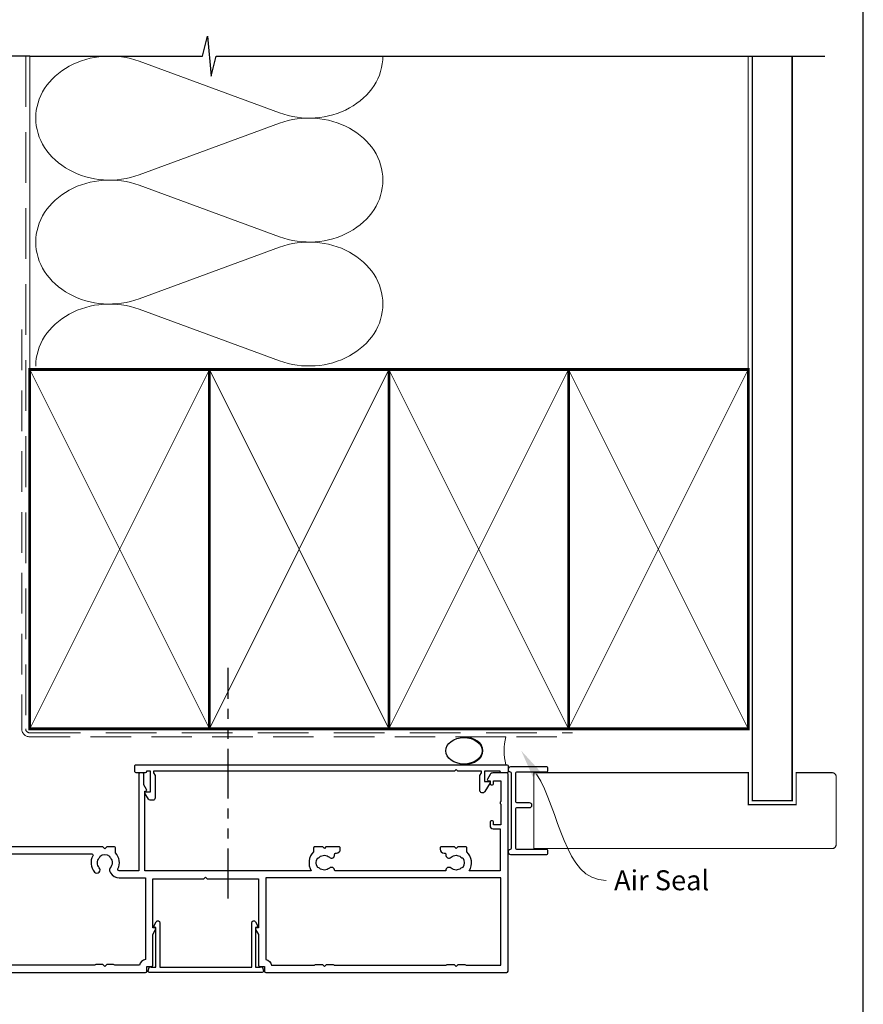
# Model space of a CAD drawing. Units: millimetres. Extents: x 0 to 1863, y -1004 to 568.
# Drawn here: x 168 to 379, y 157 to 403 of the extents above; entities that cross this region are included whole.
import ezdxf
from ezdxf import colors
from ezdxf.entities.mleader import LeaderData, LeaderLine
from ezdxf.math import Vec2, Vec3

# ---------------------------------------------------------------- set-up
doc = ezdxf.new("R2010")
doc.units = ezdxf.units.MM
doc.header["$MEASUREMENT"] = 0
doc.linetypes.add('DASHED', pattern=[19.049999999999997, 12.7, -6.35])
doc.linetypes.add('PHANTOM2', pattern=[1.25, 0.625, -0.125, 0.125, -0.125, 0.125, -0.125])
doc.layers.get('Defpoints').update_dxf_attribs({"color": 1})
for name, color, linetype in [('27150$0$APL Joinery', 2, 'Continuous'), ('27705$0$APL Joinery', 2, 'Continuous'), ('28715$0$APL Joinery', 2, 'Continuous'), ('APL Joinery', 2, 'Continuous')]:
    doc.layers.add(name, color=color, linetype=linetype)
doc.styles.add('General notes', font='arial.ttf', dxfattribs={"height": 3.5})

# ---------------------------------------------------------------- blocks, each defined once
blk = doc.blocks.new('sealant')
at = {"layer": 'APL Joinery', "color": 9, "lineweight": 20}
blk.add_lwpolyline([(-10.45984990004368, -7), (0, -7, -0.1068061593530725), (0, 0), (-10.45984990004368, 0)], format="xyb", dxfattribs=at)
at = {"layer": 'APL Joinery', "color": 9, "lineweight": 20, "extrusion": (0, 0, -1)}
blk.add_ellipse((-10.45984990004368, -3.5), major_axis=(4.773875349063309, 6.177307532319916e-14), ratio=0.7331569729165103, start_param=-1.570796326794887, end_param=1.570796326794906, dxfattribs=at)
at = {"layer": 'APL Joinery', "color": 7, "lineweight": 25}
blk.add_ellipse((-10.45984990004368, -3.500000000000199), major_axis=(-4.563137715513591, 3.552713678800501e-14), ratio=0.7286652753643074, dxfattribs=at)
blk = doc.blocks.new('01041')
at = {"layer": 'APL Joinery'}
blk.add_lwpolyline([(1.099999999999966, -9.501471862576125), (1.099999999999966, 9.501471862576182, 0.3970778019314863), (0.8647058823529165, 9.751038961818482, -0.970995930542398), (0.8999999999999773, 10.94999999999999), (10.05000000000001, 10.94999999999999, -0.414213562373095), (10.30000000000001, 10.69999999999999), (10.30000000000001, 10, -0.414213562373095), (10.05000000000001, 9.75), (2.550000000000011, 9.75, 0.414213562373095), (2.300000000000011, 9.5), (2.300000000000011, -0.4999999999999999, 0.414213562373095), (2.550000000000011, -0.75), (5.699999999999989, -0.7499999999999716, -0.9999999999999999), (5.699999999999989, -1.949999999999989), (2.550000000000011, -1.949999999999989, 0.414213562373095), (2.300000000000011, -2.199999999999989), (2.300000000000011, -9.5, 0.414213562373095), (2.550000000000011, -9.75), (10.05000000000001, -9.75, -0.414213562373095), (10.30000000000001, -10), (10.30000000000001, -10.69999999999999, -0.414213562373095), (10.05000000000001, -10.94999999999999), (0.8999999999999772, -10.95000000000002, -0.9709959305423982), (0.8647058823528937, -9.751038961818493, 0.3970778019315357)], format="xyb", close=True, dxfattribs=at)
blk = doc.blocks.new('27705')
at = {"layer": '27705$0$APL Joinery'}
blk.add_lwpolyline([(-3.249999999994415, 0.2000000000021025), (-3.249999999994419, -10.96243556529785, 0.767326987982252), (-2.316987298100127, -11.21243556529426), (-1.790192378867022, -10.2999999999959, 0.4931454260308728), (-1.972354286476101, -9.860222252110493), (-2.249999999994419, -9.785827307394001), (-2.249999999994408, 0.2000000000033815), (-1.087564434699885, 0.2000000000014843, 0.6681786379168252), (-0.5379790656788543, 0.2723542864725061), (-0.3102222521135758, 1.122354286468099, 0.4931454260322429), (-0.6000000000031491, 1.500000000004103), (-28.89999999997114, 1.500000000001378, 0.4931454260322461), (-29.1897777478607, 1.122354286468106), (-28.96202093429542, 0.2723542864725097, 0.6681785580154034), (-28.41243559841791, 0.1999999425952446), (-27.24999999997986, 0.2000000146679568), (-27.24999999997987, -9.785827307393996), (-27.5276457134982, -9.860222252110484, 0.4931454260308559), (-27.70980762110726, -10.29999999999589), (-27.18301270187417, -11.21243556529426, 0.7673269879822534), (-26.24999999997987, -10.96243556529785), (-26.24999999997987, 0.200000000002106)], format="xyb", close=True, dxfattribs=at)
blk = doc.blocks.new('27150$0$9100370')
at = {"layer": '27150$0$APL Joinery', "color": 8}
blk.add_lwpolyline([(3.060769999999991, 0.8999999999999988, -0.1316519999999947), (2.460769999999975, 1.06076899999999), (0.7535899999999742, 2.046410000000002, 0.1316519999999862), (0.5535899999999927, 2.100000000000035), (0.4000000000000341, 2.099999999999987, 0.4142139999999523), (-7.105427357601002e-15, 1.699999999999995), (5.551115123125783e-17, -1.699999999999996, 0.4142139999999438), (0.4000000000000412, -2.100000000000001), (0.5535899999999856, -2.100000000000001, 0.1316519999999861), (0.7535899999999529, -2.046409999999975), (2.460769999999968, -1.060769999999998, -0.1316520000000096), (3.060769999999998, -0.900000000000003), (3.933028999999976, -0.9000000000000127, 0.3057310000000139), (5.045649999999981, -0.149527999999973), (5.813044999999988, 1.749842999999991, -0.305730999999958), (6.18391900000001, 2.000000000000035), (9.816081730948952, 1.999999999999993, -0.3057306439183246), (10.18695512593631, 1.749842688296697), (10.95435099999997, -0.1495280000000106, 0.3057310000000022), (12.06697100000002, -0.9000000000000128), (12.93923100000001, -0.9000000000000057, -0.1316519999999959), (13.53923099999997, -1.060769999999998), (15.24641000000003, -2.046410000000013, 0.1316519999999861), (15.44640999999996, -2.100000000000001), (15.59999999999997, -2.100000000000001, 0.4142140000000105), (16, -1.699999999999996), (16, 1.700000000000005, 0.4142140000000191), (15.59999999999997, 2.099999999999987), (15.44640999999995, 2.099999999999994, 0.1316519999999861), (15.24641000000003, 2.046410000000002), (13.53923099999999, 1.060768999999995, -0.1316520000000112), (12.93923100000001, 0.8999999999999986), (12.76195000000001, 0.8999999999999915, -0.3057309999999791), (12.48379499999999, 1.087617999999985), (11.48899217130661, 3.549842576001049, 0.3057307266905265), (11.11811873094899, 3.800000000000004), (4.881881999999962, 3.800000000000004, 0.3057309999999901), (4.511009000000016, 3.549842999999978), (3.516204999999957, 1.087617999999985, -0.3057309999999864), (3.238049999999987, 0.9000000000000306)], format="xyb", close=True, dxfattribs=at)
blk.add_lwpolyline([(10.18695499999995, 1.749842999999991), (10.18695499999995, 1.749842999999991)], dxfattribs=at)
blk = doc.blocks.new('27150$0$35115')
at = {"layer": '27150$0$APL Joinery'}
for points in [[(1.999999999998259, -8.645445700387427), (1.999999999997925, -10.64544570036264), (-1.210087317675061, -10.64544570035832, 0.3613975351200779), (-1.505043658842624, -10.89066653638474, -0.2655138063295129), (-1.697393957016175, -11.11779515864691), (-3.097393957024906, -11.6273534866068, -0.5486187866135623), (-3.498858409438981, -11.31929897754344), (-3.290240567583169, -8.934786133931993, -0.1763269807066112), (-3.203514192509829, -8.748800822404519), (-2.876776695296947, -8.422063325187992, -0.577350269197731), (-2.458518543424361, -8.534135259207687), (-2.428632694356565, -8.645670766376497, 0.2679491924384361), (-2.251855999058535, -8.822447461669071), (-0.3381499642855488, -9.335223448246325, 0.06554346281528699), (-0.2605042507639155, -9.345445700357232), (-0.1000000000331056, -9.345445700375418, 0.6885002580423929), (0.1000000000385626, -8.821838902656967, -0.2134217652390397), (0, -8.598232105023271), (0, -5.383550696527891, -0.06325422393101185), (0.009526249034024659, -5.308550696527163), (0.1936491673095588, -4.595445700388154, 0.4903143948306735), (0, -4.345445700388154), (-0.5156738030709676, -4.345445700388154, 0.1378721067459273), (-0.6719766926216835, -4.389380461203473), (-1.930971907870124, -5.157874422746321, -0.3611145255632984), (-2.034392512312479, -5.460126756619498), (-2.119747592039857, -5.512227719804287, -0.5855240683311618), (-2.499999999998181, -5.29884002048675), (-2.499999999998181, -1.692051380288831, -0.5855240683287193), (-2.119747592039857, -1.478663680973114), (-2.034392512312479, -1.530764644156079, -0.3611145255632673), (-1.930971907870116, -1.833016978029264), (-0.6719766926216835, -2.601510939572108, 0.1378721067457237), (-0.5156738030709676, -2.645445700387427), (0, -2.64544570038743, 0.4903143948306559), (0.1936491673113778, -2.395445700387427), (0.009526249034024659, -1.682340704248418, -0.06325422393101185), (0, -1.60734070424769), (0, 1.60734070424769, -0.2134217652402162), (0.1000000000385626, 1.830947501881383, 0.6885002580548262), (-0.1000000000331056, 2.354554299598018), (-0.2605042507639155, 2.354554299583469, 0.06554346281518998), (-0.3381499642855488, 2.344332047470743), (-2.251855999058535, 1.831556060897125, 0.2679491924354312), (-2.428632694354746, 1.654779365600916), (-2.458518543427999, 1.543243858433925, -0.5773502691969506), (-2.876776695293302, 1.43117192441423), (-3.203514192509829, 1.757909421628941, -0.176326980706609), (-3.290240567583169, 1.943894733156412), (-3.498858409438988, 4.328407576767859, -0.5486187866135289), (-3.097393957024906, 4.636462085831241), (-1.697393957016175, 4.126903757873151, -0.2655138063293972), (-1.505043658842624, 3.899775135609161, 0.3613975351200779), (-1.210087317675061, 3.654554299582742), (1.5, 3.654554299571828), (1.5, 15.05455429962058), (-0.1999999999898137, 15.05455429962058), (-0.1999999999898137, 14.35455429960912, -0.4142135623661719), (-0.4999999999854481, 14.05455429962058), (-0.6999999999899842, 14.05455429962058, -0.4142135623624395), (-1, 14.35455429964068), (-1, 16.80455429962058, -0.9999999999999999), (0, 16.80455429962058), (0, 16.05455429962058), (1.5, 16.05455429962058), (1.5, 21.55455429962058), (0, 21.55455429962058), (0, 20.80455429962058, -0.9999999999999999), (-1, 20.80455429962058), (-1, 22.35455429961985, -0.414213562373095), (-0.5, 22.85455429961985), (39.19999999999926, 22.85455429961985, -0.414213562373095), (39.49999999999854, 22.55455429962058), (39.49999999999854, 21.35455429961985), (40.69999999999926, 21.35455429961985, -0.414213562373095), (40.99999999999854, 21.05455429962058), (40.99999999999854, 13.33397716299987), (41.70980762113358, 12.10455429959256, -0.5773502691901502), (41.44999999999926, 11.65455429959184), (40.99999999999854, 11.65455429959184), (40.99999999999855, -0.6454457003892458), (53.85000000002009, -0.6454457003892422), (54.25000000002019, -1.045445700388882), (54.65000000002028, -0.6454457003892458), (67.49999999999051, -0.6454457003892458), (67.49999999999052, 11.65455429959184), (67.0499999999898, 11.65455429959184, -0.5773502691901964), (66.79019237885547, 12.10455429959257), (67.49999999999052, 13.33397716299987), (67.49999999999052, 21.05455429962058, -0.414213562373095), (67.7999999999898, 21.35455429961985), (68.99999999999052, 21.35455429961985), (68.99999999999052, 22.55455429962058, -0.414213562373095), (69.2999999999898, 22.85455429961985), (129.6999999999753, 22.8545542996435, -0.414213562373095), (129.9999999999782, 22.55455429964059), (129.9999999999982, -26.84544570035359, -0.4142135623741494), (129.6999999999789, -27.1454457003565), (126.1969655114573, -27.1454457003565, -0.2679491924311269), (125.5041451884298, -26.7454457003565), (124.8401923788628, -25.59544570035832, -0.5773502691896095), (125.0999999999975, -25.14544570035941), (125.4999999999764, -25.14544570035941), (125.4999999999764, -24.44544570036232, -0.4142135623695433), (125.7999999999793, -24.14544570037397), (126.0999999999785, -24.14544570035941, -0.4142135623690992), (126.3999999999851, -24.44544570036232), (126.3999999999778, -25.14544570035941), (128.1999999999789, -25.14544570035941), (128.1999999999789, -19.99185586187305, -0.5773502691886195), (128.1999999999789, -19.29903553884578), (128.1999999999789, -14.14544570035941), (126.3999999999778, -14.14544570035941), (126.3999999999851, -14.8454457003565, -0.4142135623690992), (126.0999999999785, -15.14544570035941), (125.7999999999793, -15.14544570034486, -0.4142135623695434), (125.4999999999764, -14.8454457003565), (125.4999999999764, -13.94544570036232, -0.414213562373095), (126.2999999999793, -13.14544570035941), (127.9999999999926, -13.14544570035941), (127.9999999999884, -2.645445700187253), (120.2897568299073, -2.645445700373621, -0.3480710967658053), (119.6999999999895, -7.38998573470608), (119.6999999999877, -8.345445700371876, -0.4142135623730953), (119.3999999999902, -8.645445700372967), (117.39999999999, -8.645445700372967), (116.99999999999, -8.245445700372976), (116.59999999999, -8.645445700372967), (113.2999999999899, -8.645445700372967, -0.4142135623748709), (112.9999999999906, -8.345445700371876), (112.9999999999906, -8.045445700372603, -0.414213562373095), (113.9999999999906, -7.045445700372603), (114.1215732539273, -7.045445700370799, 0.4532102552303825), (114.4189915968906, -6.706173200198556, -0.6998897444252826), (115.7518484073641, -6.010955715648485, 0.3804921683430157), (118.2111893679773, -6.043844897622048, -0.1432248589135714), (118.670594258621, -5.833559677674284, 0.3193344650631804), (118.6705942586156, -3.457331723078923, -0.1432248589108765), (118.211189367979, -3.247046503123848, 0.3804921683428503), (115.751848407364, -3.279935685097442, -0.6718570731397497), (114.41331804871, -2.645445700225057), (86.5866819512818, -2.645445700386666, -0.6718570731406613), (85.24815159261956, -3.279935685110384, 0.3804921683428619), (82.78881063200456, -3.247046503136811, -0.1432248589108768), (82.32940574136805, -3.45733172309183, 0.3193344650631343), (82.32940574136259, -5.833559677687219, -0.1432248589135854), (82.78881063200637, -6.043844897634983, 0.3804921683430222), (85.24815159261956, -6.010955715661396, -0.6998897444252894), (86.58100840309302, -6.706173200211481, 0.4532102552303878), (86.8784267460563, -7.045445700383702), (86.99999999999304, -7.045445700385521, -0.414213562373095), (87.99999999999304, -8.045445700385521), (87.99999999999304, -8.345445700384793, -0.414213562374871), (87.69999999999376, -8.645445700385885), (84.39999999999367, -8.645445700385885), (83.99999999999363, -8.245445700385893), (83.59999999999363, -8.645445700385885), (81.5999999999934, -8.645445700385885, -0.4142135623730949), (81.29999999999595, -8.345445700384793), (81.29999999999413, -7.389985734718998, -0.3480710967655812), (80.71024317011748, -2.645445700318866), (39.0000000000521, -2.645445700434966), (39.0000000000521, -22.5454457003827), (39.2000000000521, -22.5454457003827, -0.5773502691904024), (39.45980762118943, -22.99544570038293), (38.80000000005218, -24.1382660234074), (38.80000000005211, -26.84544570038231, -0.4142135623730818), (38.5000000000521, -27.14544570038231), (37.80000000006734, -27.14544570038233, -0.414213562373095), (37.50000000006733, -26.84544570038231), (37.50000000006733, -2.645445700101828), (32.56545929701213, -2.645445699985448, 0.5514130531426317), (32.29466492001706, -3.074559624066755, -0.3046984015344495), (31.69999999999077, -7.101560518556745), (31.69999999999072, -8.34544570038743, -0.4142135623731125), (31.39999999999071, -8.64544570038743), (29.50000000006912, -8.645445700387427), (28.99999999999818, -8.145445700316486), (28.49999999999091, -8.645445700387427)], [(30.18811397729223, -6.316039959012411, -0.1432248589108104), (30.39839919724727, -5.856635068375912, 0.3804921683429434), (30.3655100152737, -3.397294107762722, -0.3269906178581689), (30.26318050966441, -2.457552878518893), (30.4722431866702, -2.095445699979102, -0.2679491924352408), (32.6373066961706, -0.8454456999806439), (39.19999999999817, -0.8454457001183364), (39.19999999999817, 19.57973036469009, -0.3191977470611774), (37.72517606506871, 21.05455429961947), (31.48284271256274, 21.05455429961948, -0.3178463499715868), (31.19999007701649, 20.85455429953053), (29.49999999996544, 20.85455429950489), (28.99999999999818, 21.35455429947397), (28.5000000000291, 20.85455429944304), (26.80000000001746, 20.85455429936665, -0.3178372454599895), (26.51715728743362, 21.05455429961948), (3.300000000000367, 21.05455429961948), (3.300000000000367, 3.654554299571828, -0.3339762451533423), (1.999999999999957, 1.925392652992755), (1.99999999999855, -6.845445700387067), (25.76696736793497, -6.845445700387064, 0.579924893996517), (26.02560997850026, -6.393445700387076, -0.32912701834312), (26.45350834988859, -2.317811649274507, -0.9999999999992003), (27.63448998472268, -3.397294107760882, 0.3804921683431488), (27.6016008027491, -5.856635068375905, -0.1432248589132601), (27.81188602269685, -6.316039959017868, 0.3193344650631354)], [(114.5171572874268, 21.05455429961948, 0.3178372454598747), (114.8000000000102, 20.85455429936665), (116.5000000000218, 20.85455429944304), (116.9999999999909, 21.35455429947397), (117.49999999996, 20.85455429944304), (119.1999999999716, 20.85455429936665, 0.3178372454793523), (119.482842712562, 21.05455429963947), (128.1999999999787, 21.05455429964297), (128.1999999999878, -0.8454457001861542), (69.29999999999052, -0.8454457003506377), (69.29999999999052, 19.57973036468996, 0.3191977470613804), (70.7748239349205, 21.05455429962043), (81.51715728742684, 21.05455429962463, 0.3178372454649073), (81.80000000001202, 20.85455429936665), (83.50000000002366, 20.85455429944304), (83.99999999999274, 21.35455429947397), (84.49999999996, 20.85455429950489), (86.19999999997346, 20.85455429936665, 0.317837245466787), (86.48284271255933, 21.05455429962657)]]:
    blk.add_lwpolyline(points, format="xyb", close=True, dxfattribs=at)
blk = doc.blocks.new('27150$0$35104')
at = {"layer": '27150$0$APL Joinery', "ltscale": 0.2}
blk.add_lwpolyline([(1.697393957014356, 4.126903757873151), (3.097393957023087, 4.636462085831226, -0.5486187866141792), (3.498858409440796, 4.328407576767859), (3.290240567579531, 1.94389473316005, -0.1763269807074489), (3.203514192509829, 1.757909421628938), (2.876776695293302, 1.431171924412411, -0.5773502691832256), (2.458518543417082, 1.543243858433925), (2.428632694352928, 1.654779365600916, 0.2679491924305529), (2.251855999054897, 1.831556060898947), (0.3381499642837298, 2.344332047470743, 0.06554346281571609), (0.2605042507620965, 2.354554299583469), (0.1000000000294676, 2.354554299601659, 0.6885002580491887), (-0.1000000000396994, 1.830947501885021, -0.2134217652419302), (1.818989403545856e-12, 1.60734070424769), (-1.818989403545856e-12, -1.60734070424769, -0.0632542239300937), (-0.009526249037662637, -1.68234070424478), (-0.1936491673131968, -2.395445700383789, 0.4903143948243859), (-1.818989403545856e-12, -2.645445700383789), (0.5156738030691486, -2.645445700383789, 0.1378721067465423), (0.6719766926162265, -2.60151093956847), (1.930971907868297, -1.833016978029264, -0.3611145255661793), (2.034392512310433, -1.530764644156079), (2.119747592036219, -1.478663680971295, -0.5855240683147239), (2.499999999987264, -1.692051380288831), (2.499999999990905, -5.298840020632269, -0.5855240683152731), (2.119747592036447, -5.512227719951625), (2.03439251231066, -5.460126756765021, -0.3611145255661792), (1.930971907868525, -5.157874422891837), (0.6719766926162265, -4.38938046135263, 0.1378721067461182), (0.5156738030691486, -4.345445700535493), (-1.818989403545856e-12, -4.345445700537311, 0.4903143948243859), (-0.1936491673131968, -4.595445700537311), (-0.009526249037662637, -5.308550696676321, -0.06325422393009382), (-1.818989403545856e-12, -5.38355069667341), (1.818989403545856e-12, -8.59823210516879, -0.2134217652419297), (-0.1000000000403816, -8.821838902806121, 0.6885002580482182), (0.1000000000294676, -9.345445700524579), (0.2605042507620965, -9.34544570050457, 0.06554346281571603), (0.3381499642837298, -9.335223448391844), (2.251855999054897, -8.822447461820047, 0.2679491924305531), (2.428632694352928, -8.645670766522016), (2.458518543420723, -8.534135259355025, -0.5773502691807455), (2.876776695293302, -8.42206332533351), (3.203514192509829, -8.748800822550038, -0.1763269807074489), (3.290240567579531, -8.93478613408115), (3.498858409438981, -11.31929897768896, -0.5486187866145184), (3.097393957022859, -11.62735348675051), (1.697393957014356, -11.11779515879425, -0.2655138063253746), (1.505043658840805, -10.89066653653026, 0.3613975351184294), (1.210087317673242, -10.64544570046928), (-0.500000000009095, -10.64544570047292), (-0.5000000000088924, -22.24544570045472, -0.414213562370433), (-0.8000000000061647, -22.54544570045473), (-1.500000000008825, -22.54544570046109), (-1.500000000008832, -23.38993207334198), (-0.6339745962242809, -24.88993207334301, -0.1316524975873293), (-0.5000000000088392, -25.38993207334278), (-0.5000000000088107, -26.84544570047485, -0.4142135623731005), (-0.8000000000088114, -27.14544570047486), (-1.700000000008774, -27.14544570047486, -0.4142135623730941), (-2.000000000008779, -26.84544570047486), (-2.000000000008793, -25.52390666955838), (-3.459807621143455, -22.99544570047546, -0.5773502691899681), (-3.200000000008828, -22.54544570047474), (-3.000000000008828, -22.54544570047474), (-3.000000000008828, -21.34544570047201, -0.4142135623704304), (-2.700000000011556, -21.04544570047201), (-2.00000000000885, -21.04544570046564), (-2.000000000009095, -0.1954457004503638, 0.9999999999999999), (-3.700000000009823, -0.1954457004503638), (-3.700000000009823, -1.14544570044885, -0.4142135623729834), (-5.500000000009134, -2.945445700448854), (-9.454173425321642, -2.945445700450364, -0.5416346914889479), (-10.75184840738257, -3.279935685171949, 0.3804921683428596), (-13.21118936799757, -3.247046503198362, -0.1432248589111243), (-13.67059425863408, -3.457331723153402, 0.3193344650631355), (-13.67059425863931, -5.833559677748781, -0.1432248589136588), (-13.21118936799576, -6.043844897696545, 0.380492168343024), (-10.75184840738257, -6.010955715722957, -0.6998897444255939), (-9.418991596909109, -6.706173200273042, 0.4532102552296363), (-9.121573253945826, -7.045445700443452), (-9.000000000009095, -7.04544570044709, -0.414213562373095), (-8.000000000009095, -8.04544570044709), (-8.000000000009095, -8.345445700446362, -0.4142135623766467), (-8.300000000008367, -8.645445700449272), (-11.60000000000855, -8.645445700447453), (-12.00000000000841, -8.245445700447817), (-12.4000000000085, -8.645445700447453), (-14.40000000000873, -8.645445700447453, -0.4142135623730949), (-14.70000000000618, -8.345445700446362), (-14.700000000008, -7.389985734780566, -0.3233384866032109), (-15.45434508969606, -2.945445700053824), (-16.43513401528617, -2.945445700452183), (-19.01691827211107, -3.885138321238628, -0.08748866352631657), (-19.35893841543839, -3.945445700452183), (-23.20000000000255, -3.945445700452183), (-23.20000000000673, -13.14544570047474), (-21.29999999998927, -13.14544570047474, -0.414213562373095), (-20.49999999998636, -13.94544570047765), (-20.49999999998636, -14.84544570047183, -0.4142135623720303), (-20.79999999998927, -15.14544570046201), (-21.09999999998854, -15.14544570047474, -0.4142135623667026), (-21.39999999999873, -14.8454457004711), (-21.39999999998781, -14.14544570047474), (-23.1999999999889, -14.14544570047474), (-23.1999999999889, -19.29903553896474, -0.5773502691885863), (-23.19999999999181, -19.99185586198641), (-23.1999999999889, -25.14544570047474), (-21.39999999998781, -25.14544570047474), (-21.39999999999509, -24.44544570047765, -0.4142135623667016), (-21.09999999998854, -24.14544570047838), (-20.79999999998927, -24.14544570048929, -0.4142135623720293), (-20.49999999998818, -24.44544570047838), (-20.49999999998636, -25.14544570047474), (-20.10000000000746, -25.14544570047474, -0.5773502691875226), (-19.84019237887143, -25.59544570047912), (-20.50414518844063, -26.74544570048056, -0.2679491924310912), (-21.19696551146899, -27.14544570047486), (-24.6999999999889, -27.14544570047474, -0.4142135623746938), (-25.00000000000728, -26.8454457004711), (-25.00000000000909, 3.554554299547817, -0.4142135623659916), (-24.70000000000982, 3.85455429954709), (-22.62426406872146, 3.85455429954709, -0.1989123673794856), (-22.41213203436382, 3.766686333901816), (-21.58786796565437, 2.942422265192363, -0.1989123673797971), (-21.50000000000955, 2.730290230834726), (-21.50000000000909, 2.154554299546362, -0.4142135623659916), (-21.80000000000837, 1.85455429954709), (-23.50000000000909, 1.85455429954709), (-23.50000000000546, -2.14544570045291), (-19.50000000000546, -2.14544570045291), (-16.91821574318601, -1.205753079668284, -0.08748866352628866), (-16.57619559985687, -1.145445700451091), (-5.500000000009095, -1.145445700449272), (-5.500000000009095, 1.85455429954709), (-7.200000000009823, 1.85455429954709, -0.4142135623659915), (-7.500000000009095, 2.154554299546362), (-7.500000000009095, 2.730290230838364, -0.1989123673785951), (-7.412132034363822, 2.942422265192363), (-6.787867965651458, 3.566686333904727, -0.1989123673776214), (-6.575735931297459, 3.65455429955), (1.210087317673242, 3.65455429955, 0.3613975351169177), (1.505043658840577, 3.899775135609161, -0.2655138063253747)], format="xyb", close=True, dxfattribs=at)
blk = doc.blocks.new('27150')
at = {"layer": '27150$0$APL Joinery'}
for name, p in [('27150$0$35115', (-130.4999999999973, 27.14544570035645)), ('27150$0$35104', (-146.4999999999973, 27.14544570035645)), ('27150$0$9100370', (-146.4999999999973, 26.99999999993378))]:
    blk.add_blockref(name, p, dxfattribs=at)
at = {"layer": '27150$0$APL Joinery', "xscale": -1, "rotation": 180}
blk.add_blockref('27150$0$9100370', (-146.4999999999973, 20.29999999999603), dxfattribs=at)
blk = doc.blocks.new('28715')
at = {"layer": '28715$0$APL Joinery'}
blk.add_lwpolyline([(12.59999999996293, 0.4000000003397872), (12.99999999997894, 0.8000000003412424), (13.39999999998039, 0.4000000003397872), (88.79999999998108, 0.4000000003409809), (88.79999999998108, 1.193711796076968e-12), (88.39999999998125, -0.6928203230260692), (88.39999999999495, -6.299999999857405, 0.414213562372388), (88.99999999999531, -6.89999999985595), (89.66726098582589, -6.89999999985595, 0.2679491924307111), (90.10027368771702, -6.64999999985595), (90.96918584285126, -5.144999999856751, 0.5773502691972965), (90.76999999998483, -4.799999999855586), (89.5999999999793, -4.799999999855586), (89.59999999997962, 0.400000000339773), (90.59999999997962, 0.400000000339773), (90.59999999997962, 0.2999999999999829, 0.4142135623730919), (90.89999999997963, -1.4210854715202e-14), (93.19999999997967, -1.4210854715202e-14, 0.4142135623735388), (93.49999999997894, 0.2999999999992582), (93.49999999997894, 1.700000000000713, 0.414213562373761), (93.19999999997967, 1.999999999999986), (0.3000000000036778, 2, 0.4142135623730692), (4.405364961712621e-12, 1.700000000000728), (4.405364961712621e-12, 0.3000000000993168, 0.4142135623677674), (0.3000000000054968, 1.982698449864984e-10), (1.700000000006952, 1.982698449864984e-10, 0.4142135624174926), (2.000000000008043, 0.3000000001538865), (2.000000000009862, 0.4000000003397872), (5.899999999920368, 0.4000000003397872), (5.899999999920368, -2.199999999855208), (4.729999999914838, -2.199999999855208, 0.5773502691973065), (4.530814157048411, -2.544999999856373), (5.793782217272422, -4.732524848492176, 0.767326987976526), (7.099999999921096, -4.382524848491812), (7.099999999921096, -0.6928203230275471), (6.699999999921097, 0), (6.699999999921097, 0.4000000003397872)], format="xyb", close=True, dxfattribs=at)

msp = doc.modelspace()

# ---------------------------------------------------------------- linework, layer by layer
at = {"layer": 'APL Joinery', "color": 250, "lineweight": 5}
for p, q in [((197.8176769080467, 392.8308686923186), (232.9504615351445, 379.9117578717543)), ((232.9504615351445, 377.3032235901243), (197.8176769080467, 364.3841011266309)), ((197.8176769080467, 361.7755585968558), (232.9504615351445, 348.8564477762915)), ((232.9504615351445, 346.2479134946615), (197.8176769080467, 333.3287910311682)), ((197.8176769080467, 330.7202625710125), (232.9504615351445, 317.8011517504482))]:
    msp.add_line(p, q, dxfattribs=at)
at = {"layer": 'APL Joinery', "color": 8, "linetype": 'PHANTOM2', "ltscale": 20}
msp.add_line((220.1189627103812, 183.121073852081), (220.1189627103812, 240.8518961100814), dxfattribs=at)
at = {"layer": 'APL Joinery', "color": 9, "ltscale": 0.7}
msp.add_lwpolyline([(170.387642998026, 394.1351175013427), (213.6376358226803, 394.1351175013427), (214.8876358226803, 399.1351175013427), (215.8876358226803, 389.1351175013427), (217.1376358226803, 394.1351175013425), (369.512608834727, 394.1351175013425)], dxfattribs=at)
at = {"layer": 'APL Joinery', "color": 9}
msp.add_lwpolyline([(170.3876429980296, 394.1351175013427), (129.1876429979787, 394.1351175013427)], dxfattribs=at)
at = {"layer": 'APL Joinery', "color": 8, "linetype": 'DASHED', "lineweight": 5}
msp.add_lwpolyline([(169.387642998026, 394.1351175013427), (169.387642998026, 225.611496919409, 0.4142135623730951), (170.387642998026, 224.611496919409), (306.3876358226803, 224.611496919409)], format="xyb", dxfattribs=at)
at = {"layer": 'APL Joinery', "color": 250, "lineweight": 13}
for points in [[(170.387642998026, 315.6114969194093), (170.387642998026, 394.1351175013427)], [(350.3876358226803, 315.611496919409), (350.3876358226803, 394.1351175013425)]]:
    msp.add_lwpolyline(points, dxfattribs=at)
at = {"layer": 'APL Joinery', "color": 7, "lineweight": 25, "const_width": 0.4}
msp.add_lwpolyline([(361.3876358226803, 394.1351175013425), (361.3876358226803, 207.6117316275879), (351.3876358226803, 207.6117316275879), (351.3876358226803, 394.1351175013425)], dxfattribs=at)
at = {"layer": 'APL Joinery', "color": 7, "linetype": 'DASHED', "lineweight": 13, "ltscale": 0.8}
msp.add_lwpolyline([(168.387642998026, 325.611496919409), (168.387642998026, 225.611496919409, 0.4142135623730951), (170.387642998026, 223.611496919409), (306.3876358226803, 223.6114969194091)], format="xyb", dxfattribs=at)
at = {"layer": 'APL Joinery', "color": 7, "lineweight": 35, "const_width": 0.7}
for points in [[(170.387642998026, 225.611496919409), (170.387642998026, 315.611496919409), (215.387642998026, 315.611496919409), (215.387642998026, 225.611496919409)], [(215.3876358226803, 225.611496919409), (215.3876358226803, 315.611496919409), (260.3876358226803, 315.611496919409), (260.3876358226803, 225.611496919409)], [(260.3876358226803, 225.611496919409), (260.3876358226803, 315.611496919409), (305.3876358226803, 315.611496919409), (305.3876358226803, 225.611496919409)], [(305.3876358226803, 225.611496919409), (305.3876358226803, 315.611496919409), (350.3876358226803, 315.611496919409), (350.3876358226803, 225.611496919409)]]:
    msp.add_lwpolyline(points, close=True, dxfattribs=at)
at = {"layer": 'APL Joinery', "color": 7, "lineweight": -2, "const_width": 0.7}
msp.add_lwpolyline([(215.387642998026, 225.611496919409), (215.387642998026, 315.611496919409), (215.3876358226803, 315.611496919409), (215.3876358226803, 225.611496919409)], close=True, dxfattribs=at)
at = {"layer": 'APL Joinery', "color": 250, "lineweight": 5}
for points in [[(170.387642998026, 225.611496919409), (215.387642998026, 315.611496919409)], [(170.387642998026, 315.611496919409), (215.387642998026, 225.611496919409)], [(215.3876358226803, 225.611496919409), (260.3876358226803, 315.611496919409)], [(215.3876358226803, 315.611496919409), (260.3876358226803, 225.611496919409)], [(260.3876358226803, 225.611496919409), (305.3876358226803, 315.611496919409)], [(260.3876358226803, 315.611496919409), (305.3876358226803, 225.611496919409)], [(305.3876358226803, 225.611496919409), (350.3876358226803, 315.611496919409)], [(305.3876358226803, 315.611496919409), (350.3876358226803, 225.611496919409)]]:
    msp.add_lwpolyline(points, dxfattribs=at)
at = {"layer": 'APL Joinery', "color": 250}
for points in [[(215.387642998026, 225.611496919409), (215.3876358226803, 315.611496919409)], [(215.3876358226803, 225.611496919409), (215.387642998026, 315.611496919409)]]:
    msp.add_lwpolyline(points, dxfattribs=at)
at = {"layer": 'APL Joinery', "color": 7, "lineweight": 25, "const_width": 0.3}
msp.add_lwpolyline([(296.6678125542076, 214.6113895050646), (350.3876358226803, 214.6113895050646), (350.3876358226803, 206.6113895050646), (362.3876358226803, 206.6113895050646), (362.3876358226803, 214.6113895050646), (371.3876358226803, 214.6113895050646, -0.4142135623730955), (372.3876358226803, 213.6113895050646), (372.3876358226803, 196.6113895050646, -0.414213562373095), (371.3876358226803, 195.6113895050646), (296.6678125542076, 195.6113895050646)], format="xyb", close=True, dxfattribs=at)
at = {"layer": 'APL Joinery', "color": 250, "lineweight": 5}
for centre, major_axis, ratio, start_param, end_param in [((190.3986889933717, 378.6074680330526), (18.49338793539262, 5.451503464893817e-14), 0.8396324958161576, 1.158002565562929, 3.141592391340665), ((190.3986889933717, 347.5521579375898), (18.49338793539262, 5.238750434863036e-15), 0.8396324958161575, 1.158002565562932, 3.141592391340668), ((190.3986889933717, 316.4968619117465), (-18.49338793539261, 9.34510745270263e-15), 0.8396324958161568, 4.299595219152725, 6.28318504493046)]:
    msp.add_ellipse(centre, major_axis=major_axis, ratio=ratio, start_param=start_param, end_param=end_param, dxfattribs=at)
at = {"layer": 'APL Joinery', "color": 250, "lineweight": 5, "extrusion": (0, 0, -1)}
for centre, major_axis, ratio, start_param, end_param in [((240.3694425164694, 394.1351329223956), (-18.49338793539261, 4.219596359541938e-14), 0.8396324958161582, 3.141592653589791, 5.125182398197492), ((190.3986889933717, 378.6074761772776), (-18.49338793539262, 1.755782148838182e-14), 0.8396324958161575, 4.299595219152724, 6.283185044930461), ((240.3694355831175, 363.0798368965522), (18.49338793539261, 9.34510745270263e-15), 0.8396324958161582, 4.299596206795183, 6.283185307179586), ((240.3694425164694, 363.0798228269329), (-18.49338793539261, 1.345146447054222e-14), 0.8396324958161581, 3.141592653589792, 5.125182398197492), ((240.3694355831175, 332.0245268010894), (18.49338793539261, 9.34510745270263e-15), 0.8396324958161582, 4.299596206795183, 6.283185307179586), ((190.3986889933717, 347.5521660818148), (-18.49338793539262, 3.808960657757978e-14), 0.839632495816158, 4.299595219152724, 6.283185044930459), ((240.3694425164694, 332.0245268010896), (-18.49338793539261, 4.219596359541936e-14), 0.8396324958161581, 3.141592653589791, 5.125182398197492)]:
    msp.add_ellipse(centre, major_axis=major_axis, ratio=ratio, start_param=start_param, end_param=end_param, dxfattribs=at)
at = {"layer": 'Defpoints', "color": 8}
msp.add_lwpolyline([(23.19000000000005, 19.30270446324562), (379.1900000000001, 19.30270446324562), (379.1900000000001, 499.5844011615753), (23.19000000000005, 499.5844011615753)], close=True, dxfattribs=at)

# ---------------------------------------------------------------- block references
at = {"xscale": -1, "rotation": 180}
msp.add_blockref('01041', (289.8980465581116, 205.111389505065), dxfattribs=at)
at = {"layer": 'APL Joinery', "color": 8}
msp.add_blockref('sealant', (289.6139631620559, 223.6114969194091), dxfattribs=at)
at = {"layer": 'APL Joinery', "xscale": -1}
msp.add_blockref('28715', (290.2213760892285, 214.611389504611), dxfattribs=at)
at = {"layer": 'APL Joinery', "xscale": -1, "rotation": 180}
for name, p in [('27150', (290.6983063548186, 214.5656337935464)), ('27705', (229.2409777534148, 166.074053536014))]:
    msp.add_blockref(name, p, dxfattribs=at)

# ---------------------------------------------------------------- leaders
at = {"layer": 'APL Joinery', "color": 0}
ml = msp.add_multileader_mtext('Standard', dxfattribs=at)
ml.set_content('{\\C0;Air Seal}', color=3, style='General notes')
ml.set_leader_properties(lineweight=13)
ml.build(insert=Vec2(0, 0))
ml.multileader.update_dxf_attribs({"leader_type": 2, "dogleg_length": 10, "arrow_head_size": 7})
ctx = ml.context
ctx.base_point, ctx.char_height, ctx.arrow_head_size, ctx.plane_origin = Vec3(314.7647775089264, 187.624204380894), 5, 7, Vec3(577.5603343451135, 265.1911321169195)
notes = []
notes.append((ctx, [(0, (1, 1, 0), (304.7647775089264, 187.624204380894), (1, 0), 10, [(1, [(293.5171680614532, 220.1122183076147)], 0, [])])]))
ctx.mtext.insert, ctx.mtext.width, ctx.mtext.defined_height, ctx.mtext.line_spacing_style, ctx.mtext.flow_direction = Vec3(316.7647775089264, 190.1668373959008), 38.36789248389869, 6.823445638612611, 2, 5
for ctx, leaders in notes:
    for number, flags, end, landing, length, lines in leaders:
        leader = LeaderData()
        leader.index, (leader.has_last_leader_line, leader.has_dogleg_vector, leader.attachment_direction) = number, flags
        leader.last_leader_point, leader.dogleg_vector, leader.dogleg_length = Vec3(end), Vec3(landing), length
        for number, points, colour, breaks in lines:
            line = LeaderLine()
            line.index, line.vertices, line.color, line.breaks = number, Vec3.list(points), colors.encode_raw_color(colour), breaks
            leader.lines.append(line)
        ctx.leaders.append(leader)

doc.saveas('drawing.dxf')
